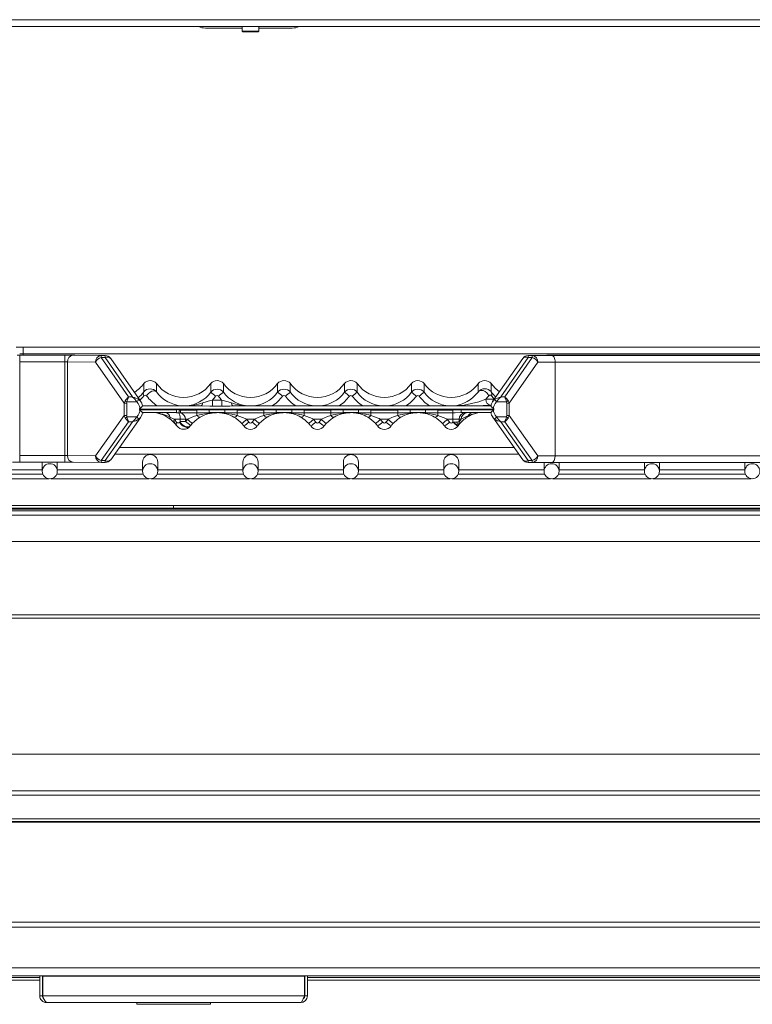
# Model space of a CAD drawing. Units: millimetres. Extents: x 26 to 75, y 151 to 257.
# Drawn here: x 34 to 48, y 223 to 243 of the extents above; entities that cross this region are included whole.
import ezdxf

# ---------------------------------------------------------------- set-up
doc = ezdxf.new("R2010")
doc.units = ezdxf.units.MM

msp = doc.modelspace()

# ---------------------------------------------------------------- linework, layer by layer
at = {"color": 7, "linetype": 'Continuous', "lineweight": 15}
for p, q in [((26.256, 242.712), (74.583, 242.712)), ((26.286, 242.575), (74.553, 242.575)), ((38.199, 242.545), (37.466, 242.545)), ((38.199, 242.575), (38.199, 242.485)), ((38.199, 242.485), (38.213, 242.471)), ((38.199, 242.485), (38.533, 242.485)), ((38.519, 242.471), (38.213, 242.471)), ((38.519, 242.471), (38.533, 242.485)), ((38.533, 242.485), (38.533, 242.575)), ((39.199, 242.545), (38.533, 242.545)), ((58.966, 236.185), (33.766, 236.185)), ((33.833, 236.185), (58.899, 236.185)), ((33.833, 236.051), (33.833, 236.185)), ((33.766, 236.024), (34.665, 236.024)), ((33.766, 236.024), (33.766, 235.889)), ((58.899, 236.051), (33.833, 236.051)), ((34.699, 236.024), (33.833, 236.024)), ((34.665, 236.024), (34.665, 235.889)), ((34.828, 236.023), (35.388, 236.018)), ((35.47, 236.018), (34.863, 236.024)), ((35.388, 236.018), (35.388, 235.978)), ((35.388, 236.018), (35.47, 236.018)), ((35.388, 235.978), (35.936, 235.191)), ((35.47, 235.978), (35.388, 235.978)), ((35.47, 235.978), (35.47, 236.018)), ((36.017, 235.191), (35.47, 235.978)), ((36.178, 235.099), (35.579, 235.96)), ((43.79, 235.96), (43.191, 235.099)), ((43.9, 235.978), (43.352, 235.191)), ((43.434, 235.191), (43.981, 235.978)), ((44.273, 236.021), (43.9, 236.018)), ((43.9, 236.018), (43.9, 235.978)), ((43.9, 236.018), (43.981, 236.018)), ((43.981, 235.978), (43.9, 235.978)), ((43.981, 236.018), (44.367, 236.021)), ((43.981, 235.978), (43.981, 236.018)), ((44.367, 236.021), (49.506, 236.021)), ((49.437, 236.022), (44.437, 236.022)), ((34.665, 235.889), (33.766, 235.889)), ((33.766, 234.023), (33.766, 235.889)), ((34.665, 234.023), (34.665, 235.889)), ((34.719, 234.023), (34.719, 235.889)), ((35.279, 235.884), (34.719, 235.889)), ((35.848, 235.065), (35.279, 235.884)), ((44.091, 235.884), (43.521, 235.065)), ((44.437, 235.887), (44.091, 235.884)), ((44.437, 234.021), (44.437, 235.887)), ((49.437, 235.887), (44.437, 235.887)), ((36.239, 235.459), (36.239, 235.295)), ((36.493, 235.459), (36.493, 235.294)), ((37.573, 235.459), (37.573, 235.288)), ((37.826, 235.459), (37.826, 235.288)), ((38.906, 235.459), (38.906, 235.288)), ((39.159, 235.459), (39.159, 235.288)), ((40.239, 235.459), (40.239, 235.288)), ((40.493, 235.459), (40.493, 235.288)), ((41.573, 235.459), (41.573, 235.288)), ((41.826, 235.459), (41.826, 235.288)), ((42.906, 235.459), (42.906, 235.296)), ((43.159, 235.459), (43.159, 235.297)), ((35.936, 235.191), (36.017, 235.191)), ((43.056, 235.147), (43.226, 235.149)), ((43.352, 235.191), (43.434, 235.191)), ((35.848, 234.825), (35.848, 235.065)), ((35.898, 235.065), (35.898, 234.825)), ((36.101, 235.096), (35.904, 235.096)), ((43.217, 234.951), (36.153, 234.951)), ((36.153, 234.938), (36.89, 234.938)), ((36.212, 235.02), (36.503, 235.017)), ((36.215, 235.012), (37.373, 235.012)), ((36.89, 234.938), (36.89, 234.879)), ((37.002, 235.014), (37.002, 235.012)), ((37.064, 235.012), (37.002, 235.012)), ((37.064, 235.012), (37.064, 235.013)), ((37.299, 234.929), (37.545, 234.938)), ((37.545, 234.938), (37.854, 234.938)), ((37.545, 234.938), (37.545, 234.879)), ((37.607, 235.131), (37.607, 235.009)), ((37.607, 235.131), (37.791, 235.131)), ((37.791, 235.009), (37.607, 235.009)), ((37.791, 235.131), (37.791, 235.009)), ((37.854, 234.938), (37.854, 234.879)), ((38.025, 235.012), (43.154, 235.012)), ((38.633, 234.929), (38.878, 234.938)), ((39.268, 235.012), (38.797, 235.012)), ((38.878, 234.938), (39.187, 234.938)), ((39.187, 234.938), (39.187, 234.879)), ((39.966, 234.929), (40.211, 234.938)), ((40.601, 235.012), (40.13, 235.012)), ((40.211, 234.938), (40.521, 234.938)), ((40.211, 234.938), (40.211, 234.879)), ((40.521, 234.938), (40.521, 234.879)), ((41.002, 235.013), (41.002, 235.012)), ((41.064, 235.012), (41.002, 235.012)), ((41.064, 235.012), (41.064, 235.013)), ((41.299, 234.929), (41.545, 234.938)), ((41.935, 235.012), (41.464, 235.012)), ((41.545, 234.938), (41.854, 234.938)), ((41.545, 234.938), (41.545, 234.879)), ((41.854, 234.938), (41.854, 234.879)), ((42.335, 235.013), (42.335, 235.012)), ((42.397, 235.012), (42.335, 235.012)), ((42.397, 235.015), (42.397, 235.012)), ((42.397, 234.929), (42.566, 234.938)), ((42.566, 234.938), (43.217, 234.938)), ((42.566, 234.938), (42.566, 234.879)), ((43.466, 235.096), (43.269, 235.096)), ((43.472, 234.825), (43.472, 235.065)), ((43.521, 235.065), (43.521, 234.825)), ((35.279, 234.017), (35.848, 234.825)), ((35.579, 233.941), (36.177, 234.79)), ((35.904, 234.793), (36.101, 234.793)), ((36.257, 234.879), (36.211, 234.868)), ((36.89, 234.879), (36.215, 234.879)), ((36.76, 234.792), (36.845, 234.747)), ((36.965, 234.746), (36.845, 234.747)), ((36.937, 234.874), (36.972, 234.872)), ((36.972, 234.929), (36.95, 234.931)), ((36.965, 234.7), (36.965, 234.746)), ((36.972, 234.929), (37.299, 234.929)), ((36.972, 234.929), (36.972, 234.872)), ((37.299, 234.872), (36.972, 234.872)), ((37.112, 234.746), (37.073, 234.746)), ((37.073, 234.746), (37.073, 234.7)), ((37.299, 234.929), (37.299, 234.872)), ((37.299, 234.872), (37.299, 234.823)), ((37.854, 234.879), (37.545, 234.879)), ((38.099, 234.929), (38.633, 234.929)), ((38.099, 234.929), (38.099, 234.872)), ((38.633, 234.872), (38.099, 234.872)), ((38.099, 234.872), (38.099, 234.823)), ((38.445, 234.746), (38.287, 234.746)), ((38.633, 234.929), (38.633, 234.872)), ((39.187, 234.879), (38.878, 234.879)), ((39.433, 234.929), (39.966, 234.929)), ((39.433, 234.929), (39.433, 234.872)), ((39.966, 234.872), (39.433, 234.872)), ((39.433, 234.872), (39.433, 234.823)), ((39.779, 234.746), (39.62, 234.746)), ((39.966, 234.929), (39.966, 234.872)), ((39.966, 234.872), (39.966, 234.823)), ((40.521, 234.879), (40.211, 234.879)), ((40.766, 234.929), (41.299, 234.929)), ((40.766, 234.929), (40.766, 234.872)), ((41.299, 234.872), (40.766, 234.872)), ((40.766, 234.872), (40.766, 234.823)), ((41.112, 234.746), (40.953, 234.746)), ((41.299, 234.929), (41.299, 234.872)), ((41.854, 234.879), (41.545, 234.879)), ((42.099, 234.929), (42.397, 234.929)), ((42.099, 234.929), (42.099, 234.872)), ((42.397, 234.872), (42.099, 234.872)), ((42.099, 234.872), (42.099, 234.823)), ((42.397, 234.746), (42.287, 234.746)), ((42.397, 234.929), (42.397, 234.872)), ((42.397, 234.872), (42.397, 234.746)), ((42.397, 234.688), (42.397, 234.746)), ((42.565, 234.747), (42.526, 234.746)), ((42.526, 234.746), (42.526, 234.699)), ((43.154, 234.879), (42.566, 234.879)), ((43.192, 234.79), (43.791, 233.941)), ((43.269, 234.793), (43.466, 234.793)), ((43.521, 234.825), (44.091, 234.017)), ((35.936, 234.699), (35.388, 233.923)), ((35.47, 233.923), (36.017, 234.699)), ((36.017, 234.699), (35.936, 234.699)), ((36.86, 234.663), (36.783, 234.736)), ((42.397, 234.688), (42.41, 234.688)), ((42.499, 234.613), (42.497, 234.61)), ((43.434, 234.699), (43.352, 234.699)), ((43.352, 234.699), (43.9, 233.923)), ((43.981, 233.923), (43.434, 234.699)), ((33.766, 234.023), (34.665, 234.023)), ((33.766, 234.023), (33.766, 233.89)), ((34.665, 234.023), (34.665, 233.89)), ((34.719, 234.023), (35.279, 234.017)), ((43.713, 234.052), (35.657, 234.052)), ((44.091, 234.017), (44.437, 234.021)), ((44.437, 234.021), (49.437, 234.021)), ((34.665, 233.89), (33.766, 233.89)), ((34.216, 233.89), (34.216, 233.711)), ((34.516, 233.711), (34.516, 233.89)), ((35.388, 233.884), (34.828, 233.89)), ((35.388, 233.923), (35.47, 233.923)), ((35.388, 233.923), (35.388, 233.884)), ((35.47, 233.884), (35.388, 233.884)), ((35.47, 233.884), (35.47, 233.923)), ((36.216, 233.892), (36.216, 233.711)), ((36.516, 233.711), (36.516, 233.892)), ((38.216, 233.892), (38.216, 233.711)), ((38.516, 233.711), (38.516, 233.892)), ((40.216, 233.892), (40.216, 233.711)), ((40.516, 233.711), (40.516, 233.892)), ((42.216, 233.892), (42.216, 233.711)), ((42.516, 233.711), (42.516, 233.892)), ((43.9, 233.923), (43.981, 233.923)), ((43.9, 233.923), (43.9, 233.884)), ((43.981, 233.884), (43.9, 233.884)), ((43.981, 233.884), (43.981, 233.923)), ((44.367, 233.888), (43.981, 233.884)), ((44.216, 233.887), (44.216, 233.711)), ((49.506, 233.888), (44.367, 233.888)), ((44.516, 233.711), (44.516, 233.888)), ((46.216, 233.888), (46.216, 233.711)), ((46.516, 233.711), (46.516, 233.888)), ((48.216, 233.888), (48.216, 233.711)), ((34.228, 233.652), (32.504, 233.652)), ((34.216, 233.741), (32.516, 233.741)), ((36.228, 233.652), (34.504, 233.652)), ((36.216, 233.741), (34.516, 233.741)), ((38.228, 233.652), (36.504, 233.652)), ((38.216, 233.741), (36.516, 233.741)), ((40.228, 233.652), (38.504, 233.652)), ((40.216, 233.741), (38.516, 233.741)), ((42.228, 233.652), (40.504, 233.652)), ((42.216, 233.741), (40.516, 233.741)), ((44.228, 233.652), (42.504, 233.652)), ((44.216, 233.741), (42.516, 233.741)), ((46.228, 233.652), (44.504, 233.652)), ((46.216, 233.741), (44.516, 233.741)), ((48.228, 233.652), (46.504, 233.652)), ((48.216, 233.741), (46.516, 233.741)), ((34.346, 233.562), (32.386, 233.562)), ((36.346, 233.562), (34.386, 233.562)), ((38.346, 233.562), (36.386, 233.562)), ((40.346, 233.562), (38.386, 233.562)), ((42.346, 233.562), (40.386, 233.562)), ((44.346, 233.562), (42.386, 233.562)), ((46.346, 233.562), (44.386, 233.562)), ((48.346, 233.562), (46.386, 233.562)), ((31.686, 233.029), (61.046, 233.029)), ((32.019, 232.978), (60.713, 232.978)), ((36.833, 232.978), (36.833, 233.029)), ((31.686, 232.956), (61.046, 232.956)), ((61.046, 232.921), (31.686, 232.921)), ((31.686, 232.835), (61.046, 232.835)), ((61.046, 232.309), (31.686, 232.309)), ((59.842, 230.782), (32.889, 230.782)), ((31.543, 228.07), (61.189, 228.07)), ((31.543, 228.069), (61.189, 228.069)), ((31.543, 227.255), (61.189, 227.255)), ((61.189, 226.73), (31.543, 226.73)), ((61.189, 226.714), (31.543, 226.714)), ((61.466, 224.624), (31.265, 224.624)), ((64.395, 223.651), (28.379, 223.651)), ((30.113, 223.618), (34.166, 223.618)), ((30.607, 223.565), (34.166, 223.565)), ((34.166, 223.255), (34.166, 223.651)), ((34.219, 223.255), (34.219, 223.651)), ((34.219, 223.618), (34.224, 223.618)), ((34.219, 223.565), (34.224, 223.565)), ((34.224, 223.648), (34.224, 223.651)), ((34.224, 223.255), (34.224, 223.648)), ((34.224, 223.648), (34.303, 223.648)), ((34.303, 223.651), (34.303, 223.648)), ((34.303, 223.648), (39.363, 223.648)), ((39.363, 223.648), (39.363, 223.651)), ((39.441, 223.648), (39.363, 223.648)), ((39.441, 223.648), (39.441, 223.651)), ((39.441, 223.255), (39.441, 223.648)), ((39.441, 223.618), (39.446, 223.618)), ((39.441, 223.565), (39.446, 223.565)), ((39.446, 223.255), (39.446, 223.651)), ((39.499, 223.255), (39.499, 223.651)), ((39.499, 223.618), (61.366, 223.618)), ((39.499, 223.565), (61.366, 223.565)), ((34.219, 223.255), (34.166, 223.255)), ((39.441, 223.255), (34.224, 223.255)), ((39.446, 223.255), (39.499, 223.255)), ((39.363, 223.118), (34.303, 223.118)), ((36.099, 223.118), (36.099, 223.085)), ((37.566, 223.085), (36.099, 223.085)), ((37.566, 223.085), (37.566, 223.118))]:
    msp.add_line(p, q, dxfattribs=at)
at = {"color": 8, "linetype": 'Continuous', "lineweight": 15}
for p, q in [((33.833, 236.024), (33.833, 236.051)), ((35.75, 234.184), (43.619, 234.184)), ((59.853, 230.849), (32.879, 230.849)), ((61.189, 227.339), (31.543, 227.339)), ((31.543, 226.784), (61.189, 226.784)), ((61.367, 224.719), (31.363, 224.719)), ((28.379, 223.815), (64.386, 223.815))]:
    msp.add_line(p, q, dxfattribs=at)
at = {"color": 7, "linetype": 'Continuous', "lineweight": 15, "flags": 128}
for points in [[(43.159, 235.459), (43.242, 235.365), (43.328, 235.296)], [(36.238, 235.293), (36.239, 235.294), (36.239, 235.295)], [(36.295, 235.214), (36.296, 235.215), (36.305, 235.232), (36.331, 235.263), (36.365, 235.29), (36.402, 235.307), (36.438, 235.315), (36.469, 235.311), (36.491, 235.296)], [(36.491, 235.296), (36.492, 235.295), (36.493, 235.294)], [(42.4, 235.015), (42.399, 235.015), (42.399, 235.015), (42.399, 235.015), (42.399, 235.015), (42.4, 235.015), (42.4, 235.015), (42.401, 235.015), (42.403, 235.015), (42.405, 235.015), (42.41, 235.015), (42.416, 235.015), (42.424, 235.015), (42.437, 235.016), (42.621, 235.031), (42.913, 235.092), (43.056, 235.147)], [(42.908, 235.299), (42.934, 235.317), (42.967, 235.323), (43.005, 235.318), (43.043, 235.301), (43.076, 235.275), (43.101, 235.242), (43.112, 235.217), (43.113, 235.216)], [(36.215, 235.012), (36.198, 235.065), (36.178, 235.095)], [(37.415, 235.073), (37.411, 235.06), (37.407, 235.048), (37.402, 235.037), (37.397, 235.029), (37.391, 235.021), (37.386, 235.016), (37.379, 235.013), (37.373, 235.012)], [(37.607, 235.009), (37.554, 235.01), (37.373, 235.012)], [(37.415, 235.073), (37.568, 235.118), (37.607, 235.131)], [(37.791, 235.131), (37.918, 235.093), (37.984, 235.073)], [(38.025, 235.012), (37.952, 235.011), (37.791, 235.009)], [(37.854, 234.938), (37.951, 234.935), (38.099, 234.929)], [(37.984, 235.073), (37.987, 235.06), (37.992, 235.048), (37.996, 235.037), (38.002, 235.029), (38.007, 235.021), (38.013, 235.016), (38.019, 235.013), (38.025, 235.012)], [(38.337, 235.013), (38.332, 235.013), (38.332, 235.013)], [(38.878, 234.938), (38.878, 234.926), (38.878, 234.915), (38.878, 234.905), (38.878, 234.896), (38.878, 234.888), (38.878, 234.883), (38.878, 234.88), (38.878, 234.879)], [(39.187, 234.938), (39.284, 234.935), (39.433, 234.929)], [(40.521, 234.938), (40.617, 234.935), (40.766, 234.929)], [(41.854, 234.938), (41.951, 234.935), (42.099, 234.929)], [(43.164, 235.02), (43, 235.019), (42.66, 235.016), (42.446, 235.015), (42.431, 235.015), (42.421, 235.015), (42.413, 235.015), (42.406, 235.015), (42.403, 235.015), (42.4, 235.015), (42.398, 235.015), (42.397, 235.015)], [(42.397, 235.015), (42.4, 235.015), (42.4, 235.015)], [(43.191, 235.095), (43.166, 235.052), (43.156, 235.011)], [(36.178, 234.794), (36.204, 234.839), (36.213, 234.879)], [(37.112, 234.746), (37.23, 234.8), (37.299, 234.823)], [(37.363, 234.789), (37.305, 234.751), (37.206, 234.661)], [(37.545, 234.879), (37.425, 234.875), (37.299, 234.872)], [(37.363, 234.789), (37.358, 234.787), (37.351, 234.787), (37.344, 234.788), (37.336, 234.792), (37.327, 234.797), (37.318, 234.805), (37.309, 234.813), (37.299, 234.823)], [(38.099, 234.872), (37.979, 234.875), (37.854, 234.879)], [(38.099, 234.823), (38.09, 234.813), (38.08, 234.805), (38.071, 234.797), (38.062, 234.792), (38.054, 234.788), (38.047, 234.787), (38.041, 234.787), (38.035, 234.789)], [(38.099, 234.823), (38.26, 234.76), (38.287, 234.746)], [(38.445, 234.746), (38.563, 234.8), (38.633, 234.823)], [(38.697, 234.789), (38.638, 234.751), (38.539, 234.661)], [(38.878, 234.879), (38.759, 234.875), (38.633, 234.872)], [(38.633, 234.872), (38.633, 234.868), (38.633, 234.864), (38.633, 234.859), (38.633, 234.853), (38.633, 234.846), (38.633, 234.839), (38.633, 234.832), (38.633, 234.823)], [(38.697, 234.789), (38.691, 234.787), (38.685, 234.787), (38.677, 234.788), (38.669, 234.792), (38.661, 234.797), (38.652, 234.805), (38.642, 234.813), (38.633, 234.823)], [(39.433, 234.872), (39.313, 234.875), (39.187, 234.879)], [(39.433, 234.823), (39.423, 234.813), (39.414, 234.805), (39.404, 234.797), (39.396, 234.792), (39.388, 234.788), (39.381, 234.787), (39.374, 234.787), (39.369, 234.789)], [(39.433, 234.823), (39.594, 234.76), (39.62, 234.746)], [(39.779, 234.746), (39.897, 234.8), (39.966, 234.823)], [(40.03, 234.789), (39.972, 234.751), (39.872, 234.661)], [(40.211, 234.879), (40.092, 234.875), (39.966, 234.872)], [(40.03, 234.789), (40.024, 234.787), (40.018, 234.787), (40.011, 234.788), (40.003, 234.792), (39.994, 234.797), (39.985, 234.805), (39.976, 234.813), (39.966, 234.823)], [(40.766, 234.872), (40.646, 234.875), (40.521, 234.879)], [(40.766, 234.823), (40.756, 234.813), (40.747, 234.805), (40.738, 234.797), (40.729, 234.792), (40.721, 234.788), (40.714, 234.787), (40.707, 234.787), (40.702, 234.789)], [(40.766, 234.823), (40.927, 234.76), (40.953, 234.746)], [(41.112, 234.746), (41.23, 234.8), (41.299, 234.823)], [(41.363, 234.789), (41.305, 234.751), (41.206, 234.661)], [(41.545, 234.879), (41.425, 234.875), (41.299, 234.872)], [(41.299, 234.872), (41.299, 234.868), (41.299, 234.864), (41.299, 234.859), (41.299, 234.853), (41.299, 234.846), (41.299, 234.839), (41.299, 234.832), (41.299, 234.823)], [(41.299, 234.823), (41.309, 234.813), (41.318, 234.805), (41.327, 234.797), (41.336, 234.792), (41.344, 234.788), (41.351, 234.787), (41.358, 234.787), (41.363, 234.789)], [(42.099, 234.872), (41.979, 234.875), (41.854, 234.879)], [(42.099, 234.823), (42.09, 234.813), (42.08, 234.805), (42.071, 234.797), (42.062, 234.792), (42.054, 234.788), (42.047, 234.787), (42.041, 234.787), (42.035, 234.789)], [(42.099, 234.823), (42.26, 234.76), (42.287, 234.746)], [(42.566, 234.879), (42.447, 234.873), (42.397, 234.872)], [(42.704, 234.818), (42.659, 234.797), (42.565, 234.747)], [(42.919, 234.879), (42.785, 234.84), (42.664, 234.774)], [(43.155, 234.879), (43.171, 234.826), (43.192, 234.794)], [(36.956, 234.689), (36.971, 234.659), (36.994, 234.631), (37.023, 234.609), (37.056, 234.593), (37.089, 234.585), (37.12, 234.586), (37.146, 234.596), (37.166, 234.613)], [(36.965, 234.7), (36.98, 234.67), (37.002, 234.642), (37.031, 234.62), (37.063, 234.603), (37.096, 234.595), (37.127, 234.596), (37.153, 234.606), (37.173, 234.623)], [(42.474, 234.693), (42.484, 234.681), (42.492, 234.67), (42.498, 234.659), (42.503, 234.648), (42.506, 234.639), (42.506, 234.63), (42.505, 234.623), (42.502, 234.617)], [(42.502, 234.617), (42.5, 234.614), (42.499, 234.613)], [(39.441, 223.255), (39.423, 223.207), (39.405, 223.165), (39.387, 223.134), (39.369, 223.119), (39.363, 223.118)]]:
    msp.add_lwpolyline(points, dxfattribs=at)
at = {"color": 8, "linetype": 'Continuous', "lineweight": 15, "flags": 128}
msp.add_lwpolyline([(42.917, 234.879), (42.764, 234.842), (42.704, 234.818)], dxfattribs=at)
at = {"color": 7, "linetype": 'Continuous', "lineweight": 15}
for centre in [(34.366, 233.711), (36.366, 233.711), (38.366, 233.711), (40.366, 233.711), (42.366, 233.711), (44.366, 233.711), (46.366, 233.711), (48.366, 233.711)]:
    msp.add_circle(centre, 0.15, dxfattribs=at)
for centre, radius, start, end in [((37.466, 242.878), 0.333, 245.2683, 270), ((39.199, 242.878), 0.333, 270, 294.7317), ((33.824, 213.909), 22.276, 89.9783, 90.3369), ((33.826, 259.541), 23.517, 269.7228, 270.0165), ((33.816, 233.585), 2.465, 89.6138, 91.1632), ((34.68, 217.058), 18.966, 89.5503, 90.0453), ((34.714, 217.057), 18.967, 89.5503, 90.0453), ((34.843, 235.9), 0.124, 96.5311, 185.0407), ((35.402, 235.895), 0.124, 96.5301, 185.0417), ((35.452, 235.794), 0.195, 109.0864, 152.443), ((35.47, 235.884), 0.133, 34.819, 89.4453), ((43.9, 235.884), 0.133, 90.5547, 145.1812), ((43.967, 235.895), 0.124, 354.9589, 83.4697), ((43.917, 235.794), 0.195, 27.5575, 70.9136), ((44.422, 217.097), 18.925, 89.9542, 90.4502), ((34.669, 229.557), 6.332, 89.5497, 90.0438), ((35.699, 235.85), 0.667, 301.7523, 324.0904), ((36.366, 235.351), 0.167, 40.508, 139.4907), ((37.033, 235.85), 0.667, 215.913, 324.0874), ((37.699, 235.351), 0.167, 40.5083, 139.4904), ((37.699, 235.18), 0.167, 40.508, 139.4907), ((38.366, 235.85), 0.667, 215.913, 324.0874), ((39.033, 235.351), 0.167, 40.5075, 139.4911), ((39.033, 235.18), 0.167, 40.508, 139.4907), ((39.699, 235.85), 0.667, 215.9131, 324.0872), ((40.366, 235.351), 0.167, 40.5079, 139.4908), ((40.366, 235.18), 0.167, 40.5079, 139.4908), ((41.033, 235.85), 0.667, 215.913, 324.0873), ((41.699, 235.351), 0.167, 40.5079, 139.4908), ((41.699, 235.18), 0.167, 40.5079, 139.4908), ((42.366, 235.85), 0.667, 215.913, 324.0873), ((43.033, 235.351), 0.167, 40.5081, 139.4905), ((31.721, 238.953), 5.836, 318.6281, 319.1961), ((36.315, 235.254), 0.0865, 153.395, 207.6268), ((37.033, 235.679), 0.667, 272.9485, 324.0876), ((37, 234.491), 0.981, 46.8959, 54.3368), ((37.032, 235.679), 0.794, 316.4045, 323.5789), ((37.699, 235.179), 0.04, 45.0253, 134.9727), ((38.401, 234.487), 0.986, 125.6796, 133.0875), ((38.366, 235.678), 0.794, 216.4197, 223.5959), ((38.366, 235.679), 0.667, 215.9129, 267.0516), ((38.366, 235.679), 0.667, 272.6534, 324.0876), ((38.366, 235.678), 0.793, 302.9186, 323.5808), ((38.335, 234.492), 0.98, 46.8901, 54.3414), ((39.033, 235.179), 0.04, 45.0238, 134.9741), ((39.76, 234.457), 1.026, 125.8229, 132.9431), ((39.699, 235.678), 0.793, 216.4198, 237.081), ((39.699, 235.679), 0.667, 215.9129, 267.3465), ((39.699, 235.679), 0.667, 272.6537, 324.0873), ((39.699, 235.678), 0.793, 302.9191, 323.5804), ((39.657, 234.478), 0.997, 46.9545, 54.277), ((40.366, 235.179), 0.04, 45.0238, 134.9741), ((41.08, 234.472), 1.005, 125.7515, 133.015), ((41.033, 235.678), 0.793, 216.4195, 237.081), ((41.033, 235.679), 0.667, 215.913, 267.3464), ((41.033, 235.679), 0.667, 272.6536, 324.0874), ((41.033, 235.678), 0.793, 302.9191, 323.5804), ((40.99, 234.478), 0.997, 46.9545, 54.277), ((41.699, 235.179), 0.04, 45.0233, 134.9747), ((42.425, 234.458), 1.023, 125.8149, 132.9516), ((42.366, 235.678), 0.793, 216.4194, 237.0815), ((42.366, 235.679), 0.667, 215.913, 267.3464), ((43.177, 235.056), 0.363, 137.8953, 138.4729), ((43.175, 235.139), 0.119, 175.943, 264.9335), ((43.243, 235.355), 0.102, 214.6543, 216.2219), ((43.082, 235.247), 0.0928, 340.9735, 31.0901), ((47.62, 238.929), 5.799, 220.8021, 221.3737), ((35.893, 240.748), 5.683, 269.5496, 270.0451), ((38.804, 241.712), 7.224, 245.9949, 246.3246), ((35.97, 235.203), 0.311, 306.0431, 322.0939), ((35.923, 234.635), 0.38, 39.8029, 52.8365), ((37.061, 289.933), 54.919, 269.4175, 269.9383), ((37.476, 296.741), 61.729, 269.617, 269.90449), ((37.072, 234.906), 0.107, 92.9256, 94.7642), ((37.029, 236.27), 1.257, 271.7275, 287.8744), ((38.362, 236.225), 1.212, 251.8262, 268.5719), ((38.004, 276.83), 41.818, 270.0294, 270.4567), ((38.365, 239.085), 4.072, 269.6125, 270.4506), ((38.71, 287.781), 52.769, 269.6598, 270.0945), ((39.363, 284.013), 49, 269.8888, 270.3569), ((39.699, 238.183), 3.17, 269.4421, 270.5579), ((40.043, 287.779), 52.767, 269.6598, 270.0945), ((40.697, 284.006), 48.994, 269.8888, 270.3569), ((41.377, 287.78), 52.768, 269.6598, 270.0945), ((42.03, 284.006), 48.994, 269.8888, 270.3569), ((43.4, 235.204), 0.312, 217.9242, 233.9379), ((43.447, 234.634), 0.381, 127.1852, 140.1755), ((40.491, 241.881), 7.408, 293.6795, 294.001), ((43.476, 240.749), 5.684, 269.9549, 270.4504), ((35.893, 240.508), 5.683, 269.5496, 270.0451), ((32.823, 241.808), 7.662, 293.399, 293.7092), ((40.355, 238.515), 5.652, 221.182, 221.764), ((36.376, 234.244), 0.639, 50.4159, 83.8881), ((36.828, 234.787), 0.0686, 175.7809, 228.7871), ((36.927, 234.718), 0.0869, 160.2153, 219.4827), ((24.755, 237.8), 12.528, 346.4912, 346.7614), ((37.062, 245.885), 11.139, 269.5017, 270.0597), ((37.7, 234.212), 0.794, 137.76, 142.0961), ((41.32, 239.333), 6.225, 227.4666, 228.6271), ((37.694, 234.225), 0.653, 90.7451, 120.4296), ((37.703, 234.222), 0.657, 59.6259, 88.4767), ((37.704, 234.217), 0.66, 42.2423, 59.869), ((34.104, 239.305), 6.187, 311.3693, 312.537), ((37.699, 234.212), 0.794, 36.872, 42.2427), ((39.032, 234.213), 0.793, 137.7556, 143.1321), ((42.643, 239.321), 6.209, 227.4651, 228.6287), ((39.027, 234.225), 0.653, 90.7452, 120.4297), ((39.037, 234.222), 0.657, 59.6258, 88.4769), ((39.037, 234.217), 0.661, 42.2438, 59.8675), ((35.418, 239.325), 6.215, 311.3719, 312.5343), ((39.033, 234.213), 0.793, 36.8679, 42.2444), ((40.366, 234.212), 0.794, 137.7573, 143.128), ((43.961, 239.305), 6.187, 227.463, 228.6307), ((40.361, 234.225), 0.653, 90.7451, 120.4298), ((40.37, 234.222), 0.657, 59.6258, 88.4768), ((40.371, 234.217), 0.661, 42.2437, 59.8676), ((36.758, 239.319), 6.206, 311.3711, 312.5352), ((40.366, 234.212), 0.793, 36.8699, 42.2435), ((41.699, 234.212), 0.793, 137.7565, 143.1301), ((45.302, 239.313), 6.198, 227.464, 228.6297), ((41.694, 234.225), 0.653, 90.7452, 120.4296), ((41.703, 234.222), 0.657, 59.6258, 88.4768), ((41.704, 234.217), 0.66, 42.243, 59.8683), ((38.095, 239.315), 6.201, 311.3706, 312.5357), ((41.699, 234.212), 0.793, 36.8699, 42.2435), ((42.419, 242.93), 8.184, 269.8463, 270.7473), ((42.597, 234.875), 0.121, 303.5129, 332.0505), ((39.039, 238.494), 5.621, 318.2344, 318.8196), ((46.399, 241.469), 7.291, 246.2829, 246.6089), ((43.476, 240.545), 5.721, 269.9565, 270.4488), ((36.965, 234.658), 0.0794, 156.8383, 213.9686), ((37.062, 245.946), 11.246, 269.5043, 270.057), ((40.683, 239.285), 5.836, 231.7872, 233.0257), ((37.7, 234.212), 0.668, 137.7608, 142.0926), ((37.699, 234.213), 0.667, 36.8715, 42.2428), ((34.85, 239.281), 5.764, 305.9301, 307.1841), ((38.366, 234.713), 0.167, 216.8709, 323.1291), ((38.366, 234.712), 0.04, 216.8712, 323.1288), ((41.884, 239.284), 5.768, 232.8157, 234.0689), ((39.033, 234.213), 0.667, 137.7572, 143.1285), ((39.033, 234.214), 0.666, 36.8666, 42.2449), ((36.191, 239.271), 5.752, 305.9288, 307.1855), ((39.699, 234.713), 0.167, 216.8714, 323.1286), ((39.699, 234.712), 0.04, 216.8712, 323.1288), ((43.215, 239.281), 5.764, 232.8159, 234.0699), ((40.366, 234.214), 0.666, 137.7547, 143.1309), ((40.366, 234.213), 0.667, 36.8723, 42.2418), ((37.527, 239.267), 5.747, 305.9279, 307.1857), ((41.033, 234.713), 0.167, 216.8704, 323.1296), ((41.033, 234.712), 0.04, 216.8712, 323.1288), ((44.543, 239.273), 5.755, 232.8149, 234.071), ((41.699, 234.213), 0.667, 137.7558, 143.1287), ((41.699, 234.213), 0.667, 36.871, 42.2431), ((38.861, 239.267), 5.747, 305.9279, 307.1857), ((42.366, 234.713), 0.167, 216.8708, 321.6261), ((42.366, 234.712), 0.04, 216.8708, 321.6272), ((46.063, 239.266), 5.865, 231.3175, 232.5498), ((41.04, 255.099), 20.457, 273.8412, 274.02), ((42.109, 234.241), 0.54, 43.6749, 56.0806), ((42.462, 234.999), 0.307, 272.1601, 281.9994), ((42.405, 234.69), 0.122, 323.1059, 4.3955), ((34.669, 227.691), 6.332, 89.5497, 90.0438), ((34.841, 234.012), 0.122, 174.8203, 264.0452), ((35.451, 234.106), 0.193, 207.2491, 251.077), ((35.401, 234.006), 0.122, 174.8187, 264.0469), ((36.366, 233.892), 0.15, 0.0008, 179.9992), ((38.366, 233.892), 0.15, 0.0008, 179.9992), ((40.366, 233.892), 0.15, 0.0005, 179.9995), ((42.366, 233.892), 0.15, 0.0009, 179.9991), ((43.919, 234.106), 0.193, 288.923, 332.7504), ((43.969, 234.006), 0.122, 275.9533, 5.1807), ((33.754, 254.687), 20.797, 269.6377, 270.0335), ((34.68, 214.925), 18.966, 89.5503, 90.0453), ((35.47, 234.018), 0.133, 270, 324.8159), ((43.9, 234.018), 0.133, 215.1839, 270), ((34.303, 223.255), 0.137, 179.9997, 269.9998), ((34.289, 223.25), 0.0699, 175.7341, 233.9075), ((34.438, 223.287), 0.216, 188.5321, 231.2879), ((39.363, 223.255), 0.137, 270.0003, 0.0001), ((39.376, 223.25), 0.07, 306.1052, 4.2291)]:
    msp.add_arc(centre, radius, start, end, dxfattribs=at)
at = {"color": 8, "linetype": 'Continuous', "lineweight": 15}
for centre, radius, start, end in [((35.512, 235.895), 0.0937, 44.6303, 117.195), ((43.857, 235.895), 0.0937, 62.8054, 135.37), ((36.342, 233.912), 0.975, 64.6314, 82.7557), ((36.644, 234.763), 0.12, 14.1422, 74.7914), ((37.747, 233.073), 1.806, 92.0011, 104.3389), ((37.652, 233.082), 1.798, 75.594, 87.0258), ((39.08, 233.073), 1.806, 92.001, 104.3389), ((38.985, 233.082), 1.798, 75.5939, 87.026), ((40.413, 233.073), 1.806, 92.001, 104.339), ((40.319, 233.082), 1.798, 75.5939, 87.026), ((41.747, 233.073), 1.806, 92.0009, 104.339), ((41.652, 233.082), 1.798, 75.5939, 87.026), ((42.657, 234.749), 0.131, 97.8563, 180.9346), ((42.696, 234.749), 0.131, 100.8103, 180.8973), ((42.819, 234.753), 0.132, 107.5256, 150.4288), ((35.512, 234.006), 0.0936, 243.2553, 315.5955), ((43.858, 234.006), 0.0936, 224.4031, 296.7453)]:
    msp.add_arc(centre, radius, start, end, dxfattribs=at)
at = {"color": 7, "linetype": 'Continuous', "lineweight": 15}
for centre, major_axis, ratio, start_param, end_param in [((44.367, 235.888), (-0.001, 0.133), 0.520548, 4.703089, 6.273886), ((36.366, 235.186), (0.119, -0.117), 0.997968, 1.500634, 3.213673), ((43.033, 235.189), (0.118, 0.118), 0.997319, 6.209555, 7.914957), ((35.936, 235.097), (0.084, 0.11), 0.48464, 1.001697, 1.787095), ((35.936, 235.097), (0.034, 0.133), 0.225674, 0.850099, 1.635497), ((36.017, 235.097), (-0.106, 0.126), 0.406077, 4.375414, 5.160812), ((36.017, 235.097), (0.17, -0.046), 0.517725, 0.92398, 1.709379), ((36.267, 235.186), (-0.0284, 0.0284), 0.991561, 4.709144, 6.27911), ((36.934, 235.679), (-0.563, 0.564), 0.991561, 1.417394, 1.778006), ((37.033, 235.68), (-0.473, 0.474), 0.989966, 1.408362, 2.306058), ((42.366, 235.68), (0.473, 0.476), 0.986776, 3.982485, 4.87504), ((42.474, 235.68), (0.563, 0.565), 0.988876, 4.754001, 4.865823), ((43.141, 235.188), (0.0284, 0.0285), 0.988876, 0.004053, 1.574019), ((43.808, 235.695), (0.563, 0.565), 0.988876, 2.995489, 3.107309), ((43.352, 235.097), (0.17, 0.046), 0.517725, 1.432211, 2.217609), ((43.352, 235.097), (0.106, 0.126), 0.406075, 1.12237, 1.907769), ((43.434, 235.097), (-0.034, 0.133), 0.225678, 4.647687, 5.433085), ((43.434, 235.097), (-0.084, 0.11), 0.484643, 4.496087, 5.281486), ((35.987, 235.023), (-0.089, 0.125), 0.86869, 0.363547, 0.731332), ((35.987, 235.023), (-0.0664, 0.0948), 0.633692, 0.367762, 0.735547), ((36.068, 235.023), (-0.0664, 0.0948), 0.633692, 3.534875, 5.080151), ((36.068, 234.867), (0.0664, 0.0948), 0.633692, 4.344627, 5.889903), ((36.89, 234.745), (0.226, 0), 0.856393, 1.301576, 1.570796), ((43.301, 235.023), (0.0664, 0.0948), 0.633692, 1.203034, 2.74831), ((43.301, 234.867), (-0.0664, 0.0948), 0.633692, 0.393282, 1.938559), ((43.382, 235.023), (0.0664, 0.0948), 0.633692, 5.547638, 5.915423), ((43.382, 235.023), (0.089, 0.125), 0.868689, 5.551857, 5.919642), ((35.987, 234.867), (0.088, 0.127), 0.865782, 2.402043, 2.769828), ((35.936, 234.794), (-0.083, 0.111), 0.491875, 1.366266, 2.151664), ((35.987, 234.867), (0.0664, 0.0948), 0.633692, 2.406045, 2.77383), ((35.936, 234.794), (-0.034, 0.133), 0.229093, 1.519473, 2.304872), ((36.017, 234.794), (0.106, 0.126), 0.413882, 4.255577, 5.040975), ((36.017, 234.794), (0.17, 0.046), 0.525205, 4.572161, 5.357559), ((36.257, 234.221), (-0.563, 0.565), 0.988817, 4.566499, 4.660267), ((36.89, 234.745), (0.174, -0.001), 0.764668, 1.303793, 1.573014), ((36.926, 234.745), (0, 0.133), 0.287755, 4.723177, 6.024753), ((36.926, 234.745), (0.147, 0.005), 0.907741, 6.251416, 7.506657), ((43.033, 234.229), (0.475, 0.482), 0.970465, 1.378802, 1.713751), ((43.161, 234.229), (0.569, 0.576), 0.975326, 1.633013, 1.709525), ((43.352, 234.794), (0.17, -0.046), 0.525205, 4.067222, 4.85262), ((43.352, 234.794), (-0.106, 0.126), 0.41388, 1.242213, 2.027611), ((43.434, 234.794), (0.034, 0.133), 0.229097, 3.978315, 4.763713), ((43.434, 234.794), (0.083, 0.111), 0.491878, 4.131524, 4.916922), ((43.382, 234.867), (-0.0664, 0.0948), 0.633692, 3.509355, 3.87714), ((43.382, 234.867), (-0.088, 0.127), 0.865781, 3.513353, 3.881139), ((36.366, 234.221), (-0.473, 0.476), 0.986706, 4.566128, 4.659896), ((36.924, 234.713), (-0.0284, 0.0285), 0.988817, 1.424906, 3.279497), ((37.033, 234.714), (0.118, -0.118), 0.997304, 4.5654, 6.41999), ((37.591, 234.206), (-0.563, 0.565), 0.988817, 0.119892, 0.137904), ((37.699, 234.206), (-0.473, 0.476), 0.986706, 0.119521, 0.137533), ((44.367, 234.021), (-0.001, 0.133), 0.520548, 3.132293, 4.703089)]:
    msp.add_ellipse(centre, major_axis=major_axis, ratio=ratio, start_param=start_param, end_param=end_param, dxfattribs=at)
at = {"color": 8, "linetype": 'Continuous', "lineweight": 15}
for centre, major_axis, ratio, start_param, end_param in [((35.699, 235.691), (-0.473, 0.474), 0.989966, 3.046387, 3.293419), ((36.068, 235.023), (-0.089, 0.125), 0.86869, 4.683344, 5.075936), ((35.6, 235.691), (-0.563, 0.564), 0.991561, 3.136678, 3.287729), ((43.699, 235.695), (0.473, 0.476), 0.986776, 2.991137, 3.203076), ((43.301, 235.023), (0.089, 0.125), 0.868689, 1.207253, 1.603456), ((36.068, 234.867), (0.088, 0.127), 0.865782, 4.340625, 4.729835), ((43.301, 234.867), (-0.088, 0.127), 0.865781, 1.559038, 1.942557)]:
    msp.add_ellipse(centre, major_axis=major_axis, ratio=ratio, start_param=start_param, end_param=end_param, dxfattribs=at)

doc.saveas('drawing.dxf')
